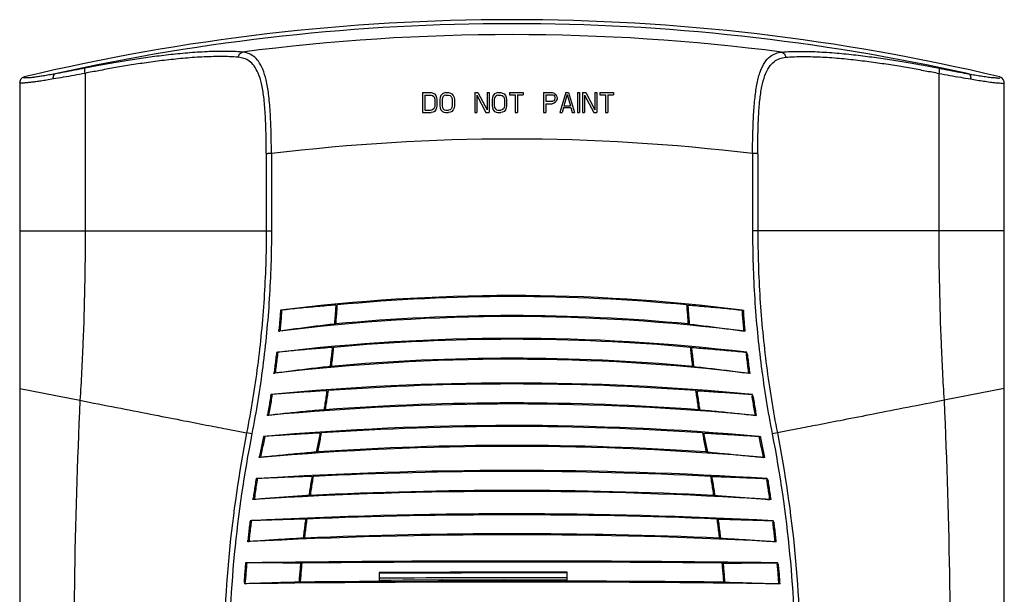
# Model space of a CAD drawing. Units: inches. Extents: x 0 to 22, y 0 to 17.
# Drawn here: x 1.7 to 4, y 8 to 9.4 of the extents above; entities that cross this region are included whole.
import ezdxf

# ---------------------------------------------------------------- set-up
doc = ezdxf.new("R2010")
doc.units = ezdxf.units.IN
doc.header["$LTSCALE"] = 1.21
doc.header["$MEASUREMENT"] = 0
doc.layers.get('0').update_dxf_attribs({"linetype": 'CONTINUOUS'})

msp = doc.modelspace()

# ---------------------------------------------------------------- linework, layer by layer
at = {"color": 7, "linetype": 'CONTINUOUS'}
for p, q in [((1.6517, 9.2105), (1.6517, 6.7073)), ((1.8073, 9.2323), (1.8073, 8.8583)), ((3.8337, 9.2323), (3.8337, 8.8583)), ((3.9892, 6.7073), (3.9892, 9.2105)), ((2.608, 9.1864), (2.608, 9.1389)), ((2.608, 9.1864), (2.6287, 9.1864)), ((2.6132, 9.1803), (2.6132, 9.1449)), ((2.6132, 9.1803), (2.6287, 9.1803)), ((2.6287, 9.1864), (2.633, 9.1854)), ((2.6287, 9.1803), (2.6321, 9.1793)), ((2.6321, 9.1793), (2.6347, 9.1773)), ((2.633, 9.1854), (2.6364, 9.1833)), ((2.6347, 9.1773), (2.6364, 9.1742)), ((2.6364, 9.1833), (2.6398, 9.1793)), ((2.6364, 9.1742), (2.6373, 9.1702)), ((2.6373, 9.1702), (2.6373, 9.155)), ((2.6398, 9.1793), (2.6416, 9.1753)), ((2.6416, 9.1753), (2.6424, 9.1702)), ((2.6424, 9.1702), (2.6424, 9.155)), ((2.6502, 9.1753), (2.6493, 9.1702)), ((2.6493, 9.1702), (2.6493, 9.155)), ((2.6519, 9.1793), (2.6502, 9.1753)), ((2.6553, 9.1833), (2.6519, 9.1793)), ((2.6553, 9.1742), (2.6545, 9.1702)), ((2.6545, 9.1702), (2.6545, 9.155)), ((2.6588, 9.1854), (2.6553, 9.1833)), ((2.6571, 9.1773), (2.6553, 9.1742)), ((2.6596, 9.1793), (2.6571, 9.1773)), ((2.6631, 9.1864), (2.6588, 9.1854)), ((2.6631, 9.1803), (2.6596, 9.1793)), ((2.6631, 9.1864), (2.67, 9.1864)), ((2.6631, 9.1803), (2.67, 9.1803)), ((2.67, 9.1864), (2.6743, 9.1854)), ((2.67, 9.1803), (2.6734, 9.1793)), ((2.6734, 9.1793), (2.676, 9.1773)), ((2.6743, 9.1854), (2.6777, 9.1833)), ((2.676, 9.1773), (2.6777, 9.1742)), ((2.6777, 9.1833), (2.6812, 9.1793)), ((2.6777, 9.1742), (2.6786, 9.1702)), ((2.6786, 9.1702), (2.6786, 9.155)), ((2.6812, 9.1793), (2.6829, 9.1753)), ((2.6829, 9.1753), (2.6838, 9.1702)), ((2.6838, 9.1702), (2.6838, 9.155)), ((2.732, 9.1864), (2.732, 9.1389)), ((2.732, 9.1864), (2.7397, 9.1864)), ((2.7371, 9.1803), (2.7371, 9.1389)), ((2.7371, 9.1803), (2.7587, 9.1389)), ((2.7397, 9.1864), (2.7612, 9.1459)), ((2.7612, 9.1864), (2.7612, 9.1459)), ((2.7612, 9.1864), (2.7664, 9.1864)), ((2.7664, 9.1864), (2.7664, 9.1389)), ((2.7741, 9.1753), (2.7733, 9.1702)), ((2.7733, 9.1702), (2.7733, 9.155)), ((2.7759, 9.1793), (2.7741, 9.1753)), ((2.7793, 9.1833), (2.7759, 9.1793)), ((2.7793, 9.1742), (2.7785, 9.1702)), ((2.7785, 9.1702), (2.7785, 9.155)), ((2.7828, 9.1854), (2.7793, 9.1833)), ((2.781, 9.1773), (2.7793, 9.1742)), ((2.7836, 9.1793), (2.781, 9.1773)), ((2.7871, 9.1864), (2.7828, 9.1854)), ((2.7871, 9.1803), (2.7836, 9.1793)), ((2.7871, 9.1864), (2.794, 9.1864)), ((2.7871, 9.1803), (2.794, 9.1803)), ((2.794, 9.1864), (2.7983, 9.1854)), ((2.794, 9.1803), (2.7974, 9.1793)), ((2.7974, 9.1793), (2.8, 9.1773)), ((2.7983, 9.1854), (2.8017, 9.1833)), ((2.8, 9.1773), (2.8017, 9.1742)), ((2.8017, 9.1833), (2.8051, 9.1793)), ((2.8017, 9.1742), (2.8026, 9.1702)), ((2.8026, 9.1702), (2.8026, 9.155)), ((2.8051, 9.1793), (2.8069, 9.1753)), ((2.8069, 9.1753), (2.8077, 9.1702)), ((2.8077, 9.1702), (2.8077, 9.155)), ((2.8146, 9.1864), (2.8146, 9.1813)), ((2.8146, 9.1864), (2.8473, 9.1864)), ((2.8146, 9.1813), (2.8284, 9.1813)), ((2.8284, 9.1813), (2.8284, 9.1389)), ((2.8336, 9.1813), (2.8336, 9.1389)), ((2.8336, 9.1813), (2.8473, 9.1813)), ((2.8473, 9.1864), (2.8473, 9.1813)), ((2.8955, 9.1864), (2.8955, 9.1389)), ((2.8955, 9.1864), (2.9162, 9.1864)), ((2.9007, 9.1813), (2.9007, 9.1662)), ((2.9007, 9.1813), (2.9171, 9.1813)), ((2.9007, 9.1662), (2.9171, 9.1662)), ((2.9162, 9.1864), (2.9205, 9.1854)), ((2.9171, 9.1813), (2.9196, 9.1803)), ((2.9196, 9.1672), (2.9171, 9.1662)), ((2.9196, 9.1803), (2.9214, 9.1783)), ((2.9214, 9.1692), (2.9196, 9.1672)), ((2.9205, 9.1854), (2.924, 9.1823)), ((2.924, 9.1641), (2.9205, 9.1611)), ((2.9214, 9.1783), (2.9222, 9.1753)), ((2.9222, 9.1722), (2.9214, 9.1692)), ((2.9222, 9.1753), (2.9222, 9.1722)), ((2.924, 9.1823), (2.9265, 9.1783)), ((2.9265, 9.1682), (2.924, 9.1641)), ((2.9265, 9.1783), (2.9274, 9.1753)), ((2.9274, 9.1712), (2.9265, 9.1682)), ((2.9274, 9.1753), (2.9274, 9.1712)), ((2.9481, 9.1864), (2.9343, 9.1389)), ((2.9515, 9.1823), (2.9438, 9.155)), ((2.9481, 9.1864), (2.9549, 9.1864)), ((2.9515, 9.1823), (2.9593, 9.155)), ((2.9549, 9.1864), (2.9687, 9.1389)), ((2.9756, 9.1864), (2.9756, 9.1389)), ((2.9756, 9.1864), (2.9808, 9.1864)), ((2.9808, 9.1864), (2.9808, 9.1389)), ((2.9877, 9.1864), (2.9877, 9.1389)), ((2.9877, 9.1864), (2.9954, 9.1864)), ((2.9928, 9.1803), (2.9928, 9.1389)), ((2.9928, 9.1803), (3.0144, 9.1389)), ((2.9954, 9.1864), (3.0169, 9.1459)), ((3.0169, 9.1864), (3.0169, 9.1459)), ((3.0169, 9.1864), (3.0221, 9.1864)), ((3.0221, 9.1864), (3.0221, 9.1389)), ((3.029, 9.1864), (3.029, 9.1813)), ((3.029, 9.1864), (3.0617, 9.1864)), ((3.029, 9.1813), (3.0428, 9.1813)), ((3.0428, 9.1813), (3.0428, 9.1389)), ((3.0479, 9.1813), (3.0479, 9.1389)), ((3.0479, 9.1813), (3.0617, 9.1813)), ((3.0617, 9.1864), (3.0617, 9.1813)), ((2.6132, 9.1449), (2.6287, 9.1449)), ((2.6321, 9.1459), (2.6287, 9.1449)), ((2.633, 9.1399), (2.6287, 9.1389)), ((2.6347, 9.148), (2.6321, 9.1459)), ((2.6364, 9.1419), (2.633, 9.1399)), ((2.6364, 9.151), (2.6347, 9.148)), ((2.6373, 9.155), (2.6364, 9.151)), ((2.6398, 9.1459), (2.6364, 9.1419)), ((2.6416, 9.15), (2.6398, 9.1459)), ((2.6424, 9.155), (2.6416, 9.15)), ((2.6493, 9.155), (2.6502, 9.15)), ((2.6502, 9.15), (2.6519, 9.1459)), ((2.6519, 9.1459), (2.6553, 9.1419)), ((2.6545, 9.155), (2.6553, 9.151)), ((2.6553, 9.151), (2.6571, 9.148)), ((2.6553, 9.1419), (2.6588, 9.1399)), ((2.6571, 9.148), (2.6596, 9.1459)), ((2.6588, 9.1399), (2.6631, 9.1389)), ((2.6596, 9.1459), (2.6631, 9.1449)), ((2.6631, 9.1449), (2.67, 9.1449)), ((2.6734, 9.1459), (2.67, 9.1449)), ((2.6743, 9.1399), (2.67, 9.1389)), ((2.676, 9.148), (2.6734, 9.1459)), ((2.6777, 9.1419), (2.6743, 9.1399)), ((2.6777, 9.151), (2.676, 9.148)), ((2.6786, 9.155), (2.6777, 9.151)), ((2.6812, 9.1459), (2.6777, 9.1419)), ((2.6829, 9.15), (2.6812, 9.1459)), ((2.6838, 9.155), (2.6829, 9.15)), ((2.7733, 9.155), (2.7741, 9.15)), ((2.7741, 9.15), (2.7759, 9.1459)), ((2.7759, 9.1459), (2.7793, 9.1419)), ((2.7785, 9.155), (2.7793, 9.151)), ((2.7793, 9.151), (2.781, 9.148)), ((2.7793, 9.1419), (2.7828, 9.1399)), ((2.781, 9.148), (2.7836, 9.1459)), ((2.7828, 9.1399), (2.7871, 9.1389)), ((2.7836, 9.1459), (2.7871, 9.1449)), ((2.7871, 9.1449), (2.794, 9.1449)), ((2.7974, 9.1459), (2.794, 9.1449)), ((2.7983, 9.1399), (2.794, 9.1389)), ((2.8, 9.148), (2.7974, 9.1459)), ((2.8017, 9.1419), (2.7983, 9.1399)), ((2.8017, 9.151), (2.8, 9.148)), ((2.8026, 9.155), (2.8017, 9.151)), ((2.8051, 9.1459), (2.8017, 9.1419)), ((2.8069, 9.15), (2.8051, 9.1459)), ((2.8077, 9.155), (2.8069, 9.15)), ((2.9007, 9.1601), (2.9007, 9.1389)), ((2.9007, 9.1601), (2.9162, 9.1601)), ((2.9205, 9.1611), (2.9162, 9.1601)), ((2.9429, 9.151), (2.9394, 9.1389)), ((2.9429, 9.151), (2.9601, 9.151)), ((2.9438, 9.155), (2.9593, 9.155)), ((2.9601, 9.151), (2.9636, 9.1389)), ((2.608, 9.1389), (2.6287, 9.1389)), ((2.6631, 9.1389), (2.67, 9.1389)), ((2.732, 9.1389), (2.7371, 9.1389)), ((2.7587, 9.1389), (2.7664, 9.1389)), ((2.7871, 9.1389), (2.794, 9.1389)), ((2.8284, 9.1389), (2.8336, 9.1389)), ((2.8955, 9.1389), (2.9007, 9.1389)), ((2.9343, 9.1389), (2.9394, 9.1389)), ((2.9636, 9.1389), (2.9687, 9.1389)), ((2.9756, 9.1389), (2.9808, 9.1389)), ((2.9877, 9.1389), (2.9928, 9.1389)), ((3.0144, 9.1389), (3.0221, 9.1389)), ((3.0428, 9.1389), (3.0479, 9.1389)), ((2.237, 9.0415), (2.237, 8.8583)), ((2.2494, 9.0415), (2.2494, 8.8583)), ((3.3916, 9.0415), (3.3916, 8.8583)), ((3.404, 9.041), (3.404, 8.8583)), ((1.6517, 8.8583), (2.2494, 8.8583)), ((3.9892, 8.8583), (3.3916, 8.8583)), ((1.6517, 8.4835), (1.7949, 8.4555)), ((3.9892, 8.4835), (3.8461, 8.4555)), ((2.2028, 8.3756), (2.1905, 8.378)), ((3.4504, 8.378), (3.4382, 8.3756)), ((2.5055, 8.0461), (2.5055, 8.024)), ((2.9515, 8.0248), (2.9515, 8.0469))]:
    msp.add_line(p, q, dxfattribs=at)
for points in [[(1.6565, 9.2208), (1.6539, 9.2178), (1.652, 9.2128), (1.6517, 9.2105)], [(3.9892, 9.2105), (3.9889, 9.2133), (3.9869, 9.218), (3.9845, 9.2208)]]:
    msp.add_lwpolyline(points, dxfattribs=at)
for centre, radius, start, end in [((2.8205, 4.3589), 5.0009, 76.6068, 103.3932), ((2.8205, 4.3589), 4.9914, 77.4503, 102.5497), ((2.8205, 4.3589), 4.9653, 82.5931, 97.4069), ((2.8205, 4.3589), 4.7173, 83.0469, 96.9531), ((2.8205, 4.3589), 4.3454, 82.7729, 97.2649), ((2.8205, 4.3589), 4.343, 84.5108, 95.4892), ((2.8205, 4.2574), 4.397, 82.7657, 97.1967), ((2.8205, 4.2574), 4.3994, 84.5374, 95.4626), ((2.8205, 3.9031), 4.6996, 83.1876, 96.8303), ((2.8205, 3.9031), 4.6973, 84.8211, 95.1789), ((2.8205, 3.7687), 4.7867, 84.857, 95.143), ((2.8205, 3.7687), 4.7843, 83.2164, 96.7488), ((2.8205, 2.4545), 6.0421, 84.57843, 95.43548), ((2.8205, 2.4545), 6.0398, 85.85371, 94.14629), ((2.8205, 2.2592), 6.1876, 84.61629, 95.35666), ((2.8205, 2.2592), 6.19, 85.89085, 94.10915), ((2.8205, 1.7671), 6.6286, 84.92025, 95.10498), ((2.8205, 1.7671), 6.6263, 86.0796, 93.9204), ((2.8205, 1.5213), 6.8247, 84.95544, 95.0198), ((2.8205, 1.5213), 6.8271, 86.12247, 93.87753), ((2.8205, -1.2248), 9.5136, 86.34768, 93.66111), ((2.8205, -1.2248), 9.5113, 87.15552, 92.84448), ((2.8205, -1.4745), 9.7136, 86.37001, 93.61303), ((2.8205, -1.4745), 9.7159, 87.17268, 92.82732), ((2.8205, -3.6564), 11.8421, 86.99781, 93.00918), ((2.8205, -3.6564), 11.8398, 87.64151, 92.35849), ((2.8205, -3.893), 12.029, 87.01004, 92.97638), ((2.8205, -3.893), 12.0313, 87.65248, 92.34752), ((2.8205, -40.2305), 48.3041, 89.25156, 90.75013), ((2.8205, -40.2305), 48.3018, 89.40801, 90.59199), ((2.8205, -43.6682), 51.7153, 89.85486, 90.34899), ((2.8205, -43.6682), 51.7136, 89.85486, 90.349), ((2.8205, -43.6682), 51.6919, 89.29451, 90.7039), ((2.8205, -43.6682), 51.6942, 90.34914, 90.55746), ((2.8205, -43.6682), 51.702, 89.85483, 90.34908), ((2.8205, -43.6682), 51.6968, 89.85481, 90.34912), ((2.8205, -43.6682), 51.6932, 89.8548, 90.34914), ((2.7287, 7.8589), 0.186, 113.9151, 116.4555), ((2.7287, 7.8589), 0.185, 113.287, 115.8366), ((2.7287, 7.8589), 0.185, 64.3671, 66.8983), ((2.7287, 7.8589), 0.186, 63.7525, 66.2749), ((2.8205, -43.6682), 51.6942, 89.44254, 89.8548)]:
    msp.add_arc(centre, radius, start, end, dxfattribs=at)
for points, start_tangent, end_tangent in [([(2.1804, 9.2827), (2.1369, 9.2845), (2.0908, 9.2833), (2.0444, 9.28), (1.9991, 9.2754), (1.9557, 9.2698), (1.9144, 9.2637), (1.8756, 9.2573), (1.8396, 9.2508), (1.8065, 9.2445)], (-0.375277, 0.034087), (-0.36964, -0.073224)), ([(2.1712, 9.2704), (2.1725, 9.276), (2.1758, 9.2805), (2.1804, 9.2827)], (0.000379, 0.016402), (0.016076, 0.003277)), ([(2.2494, 9.0415), (2.2486, 9.0931), (2.2465, 9.1416), (2.2426, 9.1832), (2.2367, 9.2168), (2.2286, 9.2425), (2.2183, 9.261), (2.2064, 9.273), (2.1938, 9.2798), (2.1804, 9.2827)], (-0.001601, 0.269153), (-0.267781, 0.027191)), ([(3.3915, 9.0415), (3.3923, 9.0898), (3.3941, 9.1349), (3.3974, 9.1751), (3.4026, 9.2093), (3.4102, 9.2371), (3.4207, 9.2582), (3.4333, 9.2721), (3.4467, 9.2796), (3.4606, 9.2827)], (0.001603, 0.269127), (0.267754, 0.027204)), ([(3.4606, 9.2827), (3.5043, 9.2845), (3.5506, 9.2833), (3.5971, 9.28), (3.6424, 9.2753), (3.6858, 9.2697), (3.727, 9.2636), (3.7657, 9.2572), (3.8016, 9.2508), (3.8345, 9.2445)], (0.375276, 0.034098), (0.369639, -0.073224)), ([(3.4606, 9.2827), (3.4652, 9.2805), (3.4685, 9.276), (3.4698, 9.2704)], (0.016075, -0.003278), (0.000379, -0.016402)), ([(2.1712, 9.2704), (2.1289, 9.2722), (2.084, 9.271), (2.0388, 9.2677), (1.9948, 9.2631), (1.9526, 9.2575), (1.9124, 9.2514), (1.8746, 9.245), (1.8396, 9.2386), (1.8073, 9.2323)], (-0.365275, 0.03399), (-0.359511, -0.07303)), ([(2.237, 9.0415), (2.2365, 9.0905), (2.2347, 9.1366), (2.2312, 9.1762), (2.2256, 9.2081), (2.2179, 9.2325), (2.208, 9.25), (2.1965, 9.2614), (2.1842, 9.2677), (2.1712, 9.2704)], (0.000011, 0.256303), (-0.255198, 0.023769)), ([(3.404, 9.041), (3.4044, 9.087), (3.4059, 9.1299), (3.4089, 9.1682), (3.4137, 9.2008), (3.421, 9.2273), (3.4311, 9.2473), (3.4433, 9.2605), (3.4563, 9.2675), (3.4698, 9.2704)], (-0.000057, 0.256718), (0.25561, 0.023825)), ([(3.4698, 9.2704), (3.5124, 9.2722), (3.5574, 9.271), (3.6027, 9.2677), (3.6467, 9.263), (3.6889, 9.2575), (3.7291, 9.2514), (3.7667, 9.245), (3.8016, 9.2386), (3.8337, 9.2323)], (0.365275, 0.033998), (0.359511, -0.07303)), ([(1.8065, 9.2445), (1.7818, 9.2396), (1.7579, 9.2351), (1.7359, 9.2311)], (-0.070456, -0.013957), (-0.07068, -0.012774)), ([(1.8073, 9.2323), (1.8064, 9.238), (1.8061, 9.2425), (1.8065, 9.2445)], (-0.002354, 0.012106), (0.009673, 0.007651)), ([(3.8345, 9.2445), (3.8349, 9.2425), (3.8346, 9.238), (3.8337, 9.2323)], (0.009672, -0.007653), (-0.002354, -0.012106)), ([(3.8345, 9.2445), (3.8591, 9.2396), (3.8831, 9.2351), (3.9051, 9.2311)], (0.070456, -0.013957), (0.07068, -0.012774)), ([(1.7317, 9.2189), (1.7155, 9.2162), (1.702, 9.2141), (1.6902, 9.2124), (1.6798, 9.211), (1.6705, 9.2099), (1.6623, 9.2093), (1.6559, 9.2091), (1.6522, 9.2098), (1.652, 9.2105)], (-0.079761, -0.013398), (-0.003669, 0.08948)), ([(1.6565, 9.2208), (1.6582, 9.2221), (1.6621, 9.2238)], (0.004747, 0.004349), (0.006234, 0.001484)), ([(1.6617, 9.222), (1.6622, 9.2238)], (-0.000492, 0.001541), (0.001363, 0.001199)), ([(1.7359, 9.2311), (1.7208, 9.2284), (1.708, 9.2262), (1.697, 9.2245), (1.6872, 9.2231), (1.6785, 9.222), (1.6709, 9.2214), (1.6649, 9.2213), (1.6617, 9.222)], (-0.073895, -0.013362), (-0.020363, 0.063742)), ([(1.7317, 9.2189), (1.7317, 9.2244), (1.7333, 9.2288), (1.7359, 9.2311)], (-0.001696, 0.013568), (0.013016, 0.004191)), ([(1.8073, 9.2323), (1.7808, 9.2274), (1.7553, 9.2229), (1.7317, 9.2189)], (-0.075537, -0.013905), (-0.075744, -0.012728)), ([(3.8337, 9.2323), (3.8601, 9.2274), (3.8857, 9.2229), (3.9093, 9.2189)], (0.075537, -0.013904), (0.075744, -0.012728)), ([(3.9051, 9.2311), (3.9195, 9.2285), (3.9341, 9.226), (3.9483, 9.2239), (3.9613, 9.2222), (3.9719, 9.2213), (3.9785, 9.2217), (3.9788, 9.2238)], (0.075155, -0.01359), (-0.057314, 0.050478)), ([(3.9051, 9.2311), (3.9077, 9.2288), (3.9092, 9.2244), (3.9093, 9.2189)], (0.013017, -0.004189), (-0.001696, -0.013569)), ([(3.9093, 9.2189), (3.9247, 9.2163), (3.9402, 9.2139), (3.9553, 9.2117), (3.9692, 9.2101), (3.9806, 9.2092), (3.9879, 9.2095), (3.9887, 9.2107)], (0.079339, -0.013328), (0.030409, 0.081099)), ([(3.9789, 9.2238), (3.9827, 9.2222), (3.9845, 9.2208)], (0.006242, -0.001486), (0.00475, -0.004357)), ([(2.2494, 9.0415), (2.245, 9.0415), (2.2411, 9.0415), (2.2383, 9.0414), (2.237, 9.0415)], (-0.012436, -0.000045), (-0.012406, 0.000863)), ([(3.404, 9.041), (3.4019, 9.0415), (3.3974, 9.0415), (3.3916, 9.0415)], (-0.008664, 0.008985), (-0.012481, 0.000036)), ([(1.8073, 8.8583), (1.8059, 8.7248), (1.8018, 8.5907), (1.7949, 8.4555)], (0, -0.403003), (-0.024489, -0.402259)), ([(2.237, 8.8583), (2.2318, 8.6974), (2.2163, 8.5371), (2.1905, 8.378)], (0, -0.483137), (-0.092521, -0.474195)), ([(2.2494, 8.8583), (2.2442, 8.6966), (2.2287, 8.5355), (2.2028, 8.3756)], (-0.000001, -0.485521), (-0.092968, -0.476537)), ([(3.3916, 8.8583), (3.3967, 8.6966), (3.4123, 8.5355), (3.4382, 8.3756)], (0.000001, -0.485521), (0.092968, -0.476537)), ([(3.404, 8.8583), (3.4092, 8.6974), (3.4247, 8.5371), (3.4504, 8.378)], (0, -0.483137), (0.092521, -0.474195)), ([(3.8337, 8.8583), (3.835, 8.7248), (3.8392, 8.5907), (3.8461, 8.4555)], (0, -0.403003), (0.024489, -0.402259)), ([(2.4022, 8.6818), (2.3586, 8.6781), (2.3158, 8.6741), (2.2738, 8.6697)], (-0.128549, -0.01011), (-0.128191, -0.013934)), ([(2.4022, 8.6818), (2.4012, 8.6667), (2.4, 8.6516), (2.3988, 8.6366)], (-0.002988, -0.045215), (-0.003753, -0.045158)), ([(2.405, 8.682), (2.404, 8.6669), (2.4029, 8.6519), (2.4017, 8.6369)], (-0.002977, -0.045165), (-0.00374, -0.045108)), ([(2.4022, 8.6818), (2.4026, 8.6818), (2.403, 8.6818), (2.4033, 8.6818)], (0.001122, 0.000088), (0.001122, 0.000096)), ([(2.4033, 8.6818), (2.4039, 8.6819), (2.4045, 8.6819), (2.405, 8.682)], (0.001712, 0.000147), (0.00171, 0.000164)), ([(3.2359, 8.682), (3.2365, 8.6819), (3.237, 8.6819), (3.2376, 8.6818)], (0.001661, -0.00016), (0.001663, -0.000143)), ([(3.2393, 8.6369), (3.2381, 8.6519), (3.237, 8.6669), (3.2359, 8.682)], (-0.00374, 0.045108), (-0.002977, 0.045165)), ([(3.2376, 8.6818), (3.238, 8.6818), (3.2384, 8.6818), (3.2388, 8.6818)], (0.001171, -0.000101), (0.001172, -0.000092)), ([(3.2421, 8.6366), (3.2409, 8.6516), (3.2398, 8.6667), (3.2388, 8.6818)], (-0.003753, 0.045158), (-0.002988, 0.045215)), ([(3.2388, 8.6818), (3.2824, 8.6781), (3.3252, 8.6741), (3.3677, 8.6697)], (0.129101, -0.010153), (0.12874, -0.014011)), ([(2.271, 8.6694), (2.2698, 8.6538), (2.2685, 8.6382), (2.2671, 8.6227)], (-0.003476, -0.046739), (-0.004335, -0.046667)), ([(2.2738, 8.6697), (2.2725, 8.6531), (2.2711, 8.6365), (2.2696, 8.6199)], (-0.0037, -0.049903), (-0.004679, -0.049821)), ([(2.271, 8.6694), (2.2719, 8.6695), (2.2729, 8.6696), (2.2738, 8.6697)], (0.00284, 0.000362), (0.002847, 0.000309)), ([(3.3671, 8.6697), (3.3681, 8.6696), (3.369, 8.6695), (3.37, 8.6694)], (0.002843, -0.000338), (0.00284, -0.000362)), ([(3.3713, 8.6199), (3.3698, 8.6365), (3.3684, 8.6531), (3.3671, 8.6697)], (-0.004679, 0.049821), (-0.0037, 0.049903)), ([(3.37, 8.6694), (3.3701, 8.6683), (3.3701, 8.6673), (3.3702, 8.6662)], (0.000199, -0.003206), (0.000261, -0.003201)), ([(3.3742, 8.6195), (3.3728, 8.635), (3.3715, 8.6506), (3.3702, 8.6662)], (-0.004396, 0.046674), (-0.003536, 0.046747)), ([(2.3988, 8.6366), (2.3549, 8.6313), (2.3118, 8.6257), (2.2691, 8.6198)], (-0.129986, -0.014857), (-0.129489, -0.018695)), ([(2.4002, 8.6367), (2.3998, 8.6367), (2.3993, 8.6366), (2.3988, 8.6366)], (-0.001398, -0.000147), (-0.001397, -0.00016)), ([(2.4017, 8.6369), (2.4012, 8.6368), (2.4007, 8.6368), (2.4002, 8.6367)], (-0.001448, -0.000138), (-0.001447, -0.000152)), ([(3.2407, 8.6367), (3.2402, 8.6368), (3.2398, 8.6368), (3.2393, 8.6369)], (-0.001398, 0.000146), (-0.001399, 0.000134)), ([(3.2421, 8.6366), (3.2417, 8.6366), (3.2412, 8.6367), (3.2407, 8.6367)], (-0.001446, 0.000165), (-0.001447, 0.000151)), ([(3.2421, 8.6366), (3.2861, 8.6313), (3.3291, 8.6257), (3.3713, 8.6199)], (0.129435, -0.014794), (0.128943, -0.0186)), ([(2.2668, 8.6195), (2.2669, 8.6205), (2.267, 8.6216), (2.2671, 8.6227)], (0.000263, 0.003214), (0.000331, 0.003208)), ([(2.2668, 8.6195), (2.2677, 8.6196), (2.2687, 8.6197), (2.2696, 8.6199)], (0.002863, 0.000363), (0.00286, 0.000384)), ([(3.3742, 8.6195), (3.3732, 8.6196), (3.3723, 8.6197), (3.3713, 8.6199)], (-0.002863, 0.000363), (-0.002856, 0.000412)), ([(2.3936, 8.581), (2.3497, 8.5776), (2.3067, 8.5738), (2.2644, 8.5697)], (-0.129355, -0.009475), (-0.129042, -0.013058)), ([(2.3936, 8.581), (2.392, 8.5659), (2.3903, 8.5508), (2.3885, 8.5358)], (-0.004713, -0.045262), (-0.005481, -0.045175)), ([(2.3965, 8.5812), (2.3949, 8.5662), (2.3932, 8.5511), (2.3914, 8.5361)], (-0.004699, -0.045211), (-0.005465, -0.045125)), ([(2.3936, 8.581), (2.394, 8.581), (2.3944, 8.5811), (2.3948, 8.5811)], (0.001121, 0.000082), (0.00112, 0.00009)), ([(2.3948, 8.5811), (2.3953, 8.5811), (2.3959, 8.5812), (2.3965, 8.5812)], (0.001731, 0.000139), (0.001729, 0.000157)), ([(3.2445, 8.5812), (3.2451, 8.5812), (3.2456, 8.5811), (3.2462, 8.5811)], (0.001686, -0.000153), (0.001687, -0.000136)), ([(3.2496, 8.5361), (3.2478, 8.5511), (3.2461, 8.5662), (3.2445, 8.5812)], (-0.005465, 0.045125), (-0.004699, 0.045211)), ([(3.2462, 8.5811), (3.2466, 8.5811), (3.247, 8.581), (3.2473, 8.581)], (0.001164, -0.000094), (0.001164, -0.000085)), ([(3.2524, 8.5358), (3.2507, 8.5508), (3.249, 8.5659), (3.2473, 8.581)], (-0.005481, 0.045175), (-0.004713, 0.045262)), ([(3.2473, 8.581), (3.2917, 8.5775), (3.3353, 8.5737), (3.378, 8.5696)], (0.130769, -0.009579), (0.130449, -0.013241)), ([(2.2616, 8.5694), (2.2597, 8.5539), (2.2578, 8.5383), (2.2559, 8.5227)], (-0.005336, -0.04675), (-0.006198, -0.046644)), ([(2.2644, 8.5697), (2.2625, 8.5531), (2.2604, 8.5365), (2.2582, 8.5198)], (-0.005688, -0.049944), (-0.00667, -0.049822)), ([(2.2616, 8.5694), (2.2625, 8.5695), (2.2635, 8.5696), (2.2644, 8.5697)], (0.002862, 0.000343), (0.002868, 0.00029)), ([(3.3769, 8.5665), (3.3782, 8.5671), (3.3781, 8.5683), (3.378, 8.5696)], (0.00396, 0.000323), (-0.00045, 0.003947)), ([(3.3769, 8.5665), (3.3779, 8.5664), (3.3788, 8.5663), (3.3797, 8.5662)], (0.002825, -0.000331), (0.002824, -0.000339)), ([(3.3827, 8.5198), (3.3807, 8.5354), (3.3788, 8.551), (3.3769, 8.5665)], (-0.006244, 0.046641), (-0.005384, 0.046748)), ([(3.3856, 8.5195), (3.3836, 8.535), (3.3816, 8.5506), (3.3797, 8.5662)], (-0.006262, 0.046676), (-0.0054, 0.046783)), ([(2.3885, 8.5358), (2.3442, 8.5308), (2.3008, 8.5254), (2.2577, 8.5198)], (-0.131048, -0.014216), (-0.13061, -0.017796)), ([(2.39, 8.5359), (2.3895, 8.5359), (2.389, 8.5358), (2.3885, 8.5358)], (-0.001452, -0.000144), (-0.00145, -0.000157)), ([(2.3914, 8.5361), (2.3909, 8.536), (2.3905, 8.536), (2.39, 8.5359)], (-0.001416, -0.000127), (-0.001414, -0.00014)), ([(3.2509, 8.5359), (3.2505, 8.536), (3.25, 8.536), (3.2496, 8.5361)], (-0.001371, 0.000135), (-0.001373, 0.000124)), ([(3.2524, 8.5358), (3.2519, 8.5358), (3.2514, 8.5359), (3.2509, 8.5359)], (-0.001493, 0.000162), (-0.001495, 0.000147)), ([(3.2524, 8.5358), (3.2968, 8.5308), (3.3402, 8.5254), (3.3827, 8.5198)], (0.130497, -0.014156), (0.130063, -0.017706)), ([(2.2554, 8.5195), (2.2555, 8.5206), (2.2557, 8.5216), (2.2559, 8.5227)], (0.000405, 0.003242), (0.000656, 0.003201)), ([(2.2582, 8.5198), (2.2573, 8.5197), (2.2563, 8.5196), (2.2554, 8.5195)], (-0.002886, -0.000364), (-0.002888, -0.000344)), ([(3.3856, 8.5195), (3.3846, 8.5196), (3.3837, 8.5197), (3.3827, 8.5198)], (-0.002888, 0.000344), (-0.002882, 0.000392)), ([(2.2481, 8.4694), (2.2457, 8.4538), (2.2431, 8.4383), (2.2405, 8.4227)], (-0.007225, -0.046787), (-0.008091, -0.046645)), ([(2.251, 8.4697), (2.2484, 8.453), (2.2457, 8.4364), (2.2428, 8.4198)], (-0.0077, -0.049952), (-0.008687, -0.04979)), ([(2.2481, 8.4694), (2.2491, 8.4695), (2.2501, 8.4696), (2.251, 8.4697)], (0.00288, 0.000274), (0.002885, 0.000222)), ([(2.3809, 8.4783), (2.3369, 8.4757), (2.2936, 8.4728), (2.251, 8.4697)], (-0.129984, -0.00716), (-0.129798, -0.009975)), ([(2.3809, 8.4783), (2.3787, 8.4632), (2.3764, 8.4481), (2.374, 8.433)], (-0.006493, -0.045286), (-0.007264, -0.045169)), ([(2.3838, 8.4784), (2.3816, 8.4634), (2.3793, 8.4483), (2.3769, 8.4333)], (-0.006475, -0.045236), (-0.007244, -0.045119)), ([(2.3809, 8.4783), (2.3813, 8.4783), (2.3817, 8.4783), (2.3821, 8.4783)], (0.001162, 0.000064), (0.001162, 0.000072)), ([(2.3821, 8.4783), (2.3827, 8.4784), (2.3832, 8.4784), (2.3838, 8.4784)], (0.001704, 0.000106), (0.001703, 0.000123)), ([(3.2572, 8.4784), (3.2577, 8.4784), (3.2583, 8.4784), (3.2589, 8.4783)], (0.001676, -0.000121), (0.001677, -0.000105)), ([(3.264, 8.4333), (3.2617, 8.4483), (3.2594, 8.4634), (3.2572, 8.4784)], (-0.007244, 0.045119), (-0.006475, 0.045236)), ([(3.2589, 8.4783), (3.2593, 8.4783), (3.2597, 8.4783), (3.26, 8.4783)], (0.001189, -0.000074), (0.00119, -0.000066)), ([(3.2669, 8.433), (3.2645, 8.4481), (3.2623, 8.4632), (3.26, 8.4783)], (-0.007264, 0.045169), (-0.006493, 0.045286)), ([(3.26, 8.4783), (3.3046, 8.4756), (3.3484, 8.4727), (3.3914, 8.4696)], (0.131408, -0.007239), (0.131218, -0.010116)), ([(3.3904, 8.4665), (3.3918, 8.4671), (3.3916, 8.4683), (3.3914, 8.4696)], (0.003942, 0.000462), (-0.000605, 0.003923)), ([(3.3904, 8.4665), (3.3914, 8.4664), (3.3924, 8.4663), (3.3933, 8.4662)], (0.002901, -0.000268), (0.002901, -0.000276)), ([(3.3981, 8.4198), (3.3955, 8.4354), (3.3929, 8.4509), (3.3904, 8.4665)], (-0.008133, 0.046617), (-0.007268, 0.04676)), ([(3.401, 8.4195), (3.3984, 8.4351), (3.3958, 8.4506), (3.3933, 8.4662)], (-0.008151, 0.046637), (-0.007285, 0.04678)), ([(1.7949, 8.4555), (1.7815, 8.0178), (1.7815, 7.5849), (1.7949, 7.1472)], (-0.058879, -1.307329), (0.058879, -1.307329)), ([(1.7949, 8.4555), (1.8817, 8.4385), (1.9624, 8.4227), (2.0342, 8.4086), (2.0948, 8.3968), (2.142, 8.3875), (2.1743, 8.3812), (2.1906, 8.3783)], (0.39567, -0.077476), (0.395646, -0.077599)), ([(3.8461, 8.4555), (3.7593, 8.4385), (3.6786, 8.4227), (3.6068, 8.4086), (3.5462, 8.3968), (3.4989, 8.3875), (3.4667, 8.3812), (3.4504, 8.3783)], (-0.39567, -0.077476), (-0.395646, -0.077599)), ([(3.8461, 8.4555), (3.8594, 8.0178), (3.8594, 7.5849), (3.8461, 7.1472)], (0.058879, -1.307329), (-0.058879, -1.307329)), ([(2.2399, 8.4195), (2.2401, 8.4206), (2.2403, 8.4217), (2.2405, 8.4227)], (0.000573, 0.003204), (0.000439, 0.003225)), ([(2.2428, 8.4198), (2.2419, 8.4197), (2.2409, 8.4196), (2.2399, 8.4195)], (-0.002906, -0.000295), (-0.002908, -0.000274)), ([(2.374, 8.433), (2.3295, 8.4289), (2.2857, 8.4244), (2.2423, 8.4198)], (-0.131898, -0.011875), (-0.131616, -0.014672)), ([(2.3756, 8.4332), (2.3751, 8.4331), (2.3746, 8.4331), (2.374, 8.433)], (-0.001529, -0.000123), (-0.001528, -0.000138)), ([(2.3769, 8.4333), (2.3765, 8.4332), (2.376, 8.4332), (2.3756, 8.4332)], (-0.001356, -0.000097), (-0.001355, -0.000109)), ([(3.2654, 8.4332), (3.2649, 8.4332), (3.2645, 8.4332), (3.264, 8.4333)], (-0.001328, 0.000106), (-0.001329, 0.000096)), ([(3.2669, 8.433), (3.2664, 8.4331), (3.2659, 8.4331), (3.2654, 8.4332)], (-0.001555, 0.00014), (-0.001556, 0.000125)), ([(3.2669, 8.433), (3.3115, 8.4289), (3.3552, 8.4244), (3.3981, 8.4198)], (0.131346, -0.011825), (0.131067, -0.014599)), ([(3.401, 8.4195), (3.4001, 8.4196), (3.3991, 8.4197), (3.3981, 8.4198)], (-0.002908, 0.000274), (-0.002903, 0.000323)), ([(2.1905, 8.378), (2.1489, 8.0914), (2.135, 7.8014), (2.1489, 7.5113), (2.1905, 7.2247)], (-0.221865, -1.138565), (0.221865, -1.138565)), ([(2.2028, 8.3756), (2.1613, 8.0902), (2.1474, 7.8014), (2.1613, 7.5125), (2.2028, 7.2271)], (-0.220789, -1.133903), (0.220787, -1.133903)), ([(2.2307, 8.3695), (2.2276, 8.3538), (2.2244, 8.3383), (2.2211, 8.3227)], (-0.009147, -0.046813), (-0.01002, -0.046634)), ([(2.2336, 8.3697), (2.2303, 8.353), (2.2268, 8.3364), (2.2233, 8.3198)], (-0.009751, -0.049988), (-0.010746, -0.049783)), ([(2.2307, 8.3695), (2.2316, 8.3695), (2.2326, 8.3696), (2.2336, 8.3697)], (0.002907, 0.00026), (0.002912, 0.000207)), ([(2.3646, 8.3777), (2.3201, 8.3753), (2.2764, 8.3726), (2.2336, 8.3697)], (-0.131058, -0.006714), (-0.130898, -0.009326)), ([(2.3646, 8.3777), (2.3618, 8.3626), (2.3589, 8.3475), (2.3559, 8.3325)], (-0.008264, -0.045319), (-0.009041, -0.045171)), ([(2.3674, 8.3779), (2.3647, 8.3628), (2.3618, 8.3477), (2.3588, 8.3327)], (-0.008243, -0.045269), (-0.009017, -0.045121)), ([(2.3646, 8.3777), (2.3649, 8.3777), (2.3653, 8.3778), (2.3657, 8.3778)], (0.001154, 0.000059), (0.001153, 0.000067)), ([(2.3657, 8.3778), (2.3663, 8.3778), (2.3669, 8.3778), (2.3674, 8.3779)], (0.001736, 0.000101), (0.001735, 0.000119)), ([(3.2735, 8.3779), (3.2741, 8.3778), (3.2747, 8.3778), (3.2752, 8.3778)], (0.00171, -0.000117), (0.001711, -0.0001)), ([(3.2822, 8.3327), (3.2792, 8.3477), (3.2763, 8.3628), (3.2735, 8.3779)], (-0.009017, 0.045121), (-0.008243, 0.045269)), ([(3.2752, 8.3778), (3.2756, 8.3778), (3.276, 8.3777), (3.2764, 8.3777)], (0.001177, -0.000069), (0.001178, -0.00006)), ([(3.2851, 8.3325), (3.2821, 8.3475), (3.2792, 8.3626), (3.2764, 8.3777)], (-0.009041, 0.045171), (-0.008264, 0.045319)), ([(3.2764, 8.3777), (3.3209, 8.3753), (3.3645, 8.3726), (3.408, 8.3697)], (0.13161, -0.006742), (0.131449, -0.009376)), ([(3.4074, 8.3697), (3.4084, 8.3696), (3.4093, 8.3695), (3.4103, 8.3695)], (0.002909, -0.000236), (0.002907, -0.00026)), ([(3.4176, 8.3198), (3.4141, 8.3364), (3.4107, 8.353), (3.4074, 8.3697)], (-0.010746, 0.049783), (-0.009751, 0.049988)), ([(3.4103, 8.3695), (3.4105, 8.3684), (3.4107, 8.3673), (3.411, 8.3662)], (0.000627, -0.003221), (0.000666, -0.003213)), ([(3.4382, 8.3756), (3.4796, 8.0902), (3.4935, 7.8014), (3.4796, 7.5125), (3.4382, 7.2271)], (0.220789, -1.133903), (-0.220788, -1.133903)), ([(3.4504, 8.378), (3.4921, 8.0914), (3.506, 7.8014), (3.4921, 7.5113), (3.4504, 7.2247)], (0.221865, -1.138565), (-0.221865, -1.138565)), ([(3.4206, 8.3195), (3.4173, 8.3351), (3.4141, 8.3506), (3.411, 8.3662)], (-0.010082, 0.046626), (-0.009208, 0.046806)), ([(2.2204, 8.3195), (2.2206, 8.3206), (2.2208, 8.3217), (2.2211, 8.3227)], (0.000708, 0.00321), (0.000582, 0.003235)), ([(2.3559, 8.3325), (2.3109, 8.3285), (2.2667, 8.3242), (2.2228, 8.3197)], (-0.133248, -0.011426), (-0.133001, -0.01401)), ([(2.3575, 8.3326), (2.357, 8.3326), (2.3564, 8.3325), (2.3559, 8.3325)], (-0.00158, -0.00012), (-0.001578, -0.000135)), ([(2.3588, 8.3327), (2.3584, 8.3327), (2.3579, 8.3326), (2.3575, 8.3326)], (-0.001332, -0.00009), (-0.001332, -0.000101)), ([(3.2835, 8.3326), (3.283, 8.3326), (3.2826, 8.3327), (3.2822, 8.3327)], (-0.001308, 0.000099), (-0.001309, 0.000089)), ([(3.2851, 8.3325), (3.2845, 8.3325), (3.284, 8.3326), (3.2835, 8.3326)], (-0.001602, 0.000137), (-0.001603, 0.000121)), ([(3.2851, 8.3325), (3.3301, 8.3285), (3.3743, 8.3242), (3.4176, 8.3198)], (0.132695, -0.011379), (0.132451, -0.013941)), ([(2.2233, 8.3198), (2.2224, 8.3197), (2.2214, 8.3196), (2.2204, 8.3195)], (-0.002937, -0.00028), (-0.002939, -0.000259)), ([(3.4206, 8.3195), (3.4196, 8.3196), (3.4186, 8.3197), (3.4176, 8.3198)], (-0.002939, 0.000259), (-0.002934, 0.000309)), ([(2.3485, 8.2748), (2.346, 8.2598), (2.3436, 8.2447), (2.3412, 8.2296)], (-0.007614, -0.045123), (-0.006884, -0.04524)), ([(2.3468, 8.2747), (2.3474, 8.2747), (2.3479, 8.2748), (2.3485, 8.2748)], (0.001659, 0.000066), (0.001658, 0.000082)), ([(3.2925, 8.2748), (3.293, 8.2748), (3.2936, 8.2747), (3.2941, 8.2747)], (0.001646, -0.000082), (0.001647, -0.000066)), ([(3.2997, 8.2296), (3.2974, 8.2447), (3.295, 8.2598), (3.2925, 8.2748)], (-0.006884, 0.04524), (-0.007614, 0.045123)), ([(2.213, 8.2695), (2.2106, 8.2539), (2.2082, 8.2383), (2.206, 8.2228)], (-0.007419, -0.046627), (-0.006677, -0.046739)), ([(2.2159, 8.2696), (2.2133, 8.253), (2.2108, 8.2364), (2.2084, 8.2198)], (-0.007927, -0.049755), (-0.007081, -0.049882)), ([(2.213, 8.2695), (2.214, 8.2695), (2.2149, 8.2696), (2.2159, 8.2696)], (0.00287, 0.000184), (0.002873, 0.000132)), ([(2.3456, 8.2747), (2.3024, 8.2732), (2.2591, 8.2715), (2.2159, 8.2696)], (-0.129785, -0.004173), (-0.129716, -0.005946)), ([(2.3456, 8.2747), (2.3431, 8.2596), (2.3407, 8.2445), (2.3384, 8.2295)], (-0.007612, -0.045172), (-0.006882, -0.045289)), ([(2.3456, 8.2747), (2.346, 8.2747), (2.3464, 8.2747), (2.3468, 8.2747)], (0.001212, 0.000039), (0.001211, 0.000048)), ([(3.2941, 8.2747), (3.2945, 8.2747), (3.295, 8.2747), (3.2954, 8.2747)], (0.001223, -0.000049), (0.001224, -0.000039)), ([(3.3026, 8.2295), (3.3003, 8.2445), (3.2979, 8.2596), (3.2954, 8.2747)], (-0.006882, 0.045289), (-0.007612, 0.045172)), ([(3.2954, 8.2747), (3.3391, 8.2732), (3.3828, 8.2715), (3.4265, 8.2696)], (0.1312, -0.004219), (0.131129, -0.006031)), ([(3.4256, 8.2665), (3.4269, 8.267), (3.4267, 8.2683), (3.4265, 8.2696)], (0.003947, 0.000502), (-0.000626, 0.00393)), ([(3.4256, 8.2665), (3.4266, 8.2664), (3.4275, 8.2663), (3.4285, 8.2663)], (0.00287, -0.000177), (0.002869, -0.000184)), ([(3.4326, 8.2198), (3.4304, 8.2354), (3.428, 8.2509), (3.4256, 8.2665)], (-0.006631, 0.046713), (-0.007373, 0.046602)), ([(3.4355, 8.2196), (3.4332, 8.2352), (3.4309, 8.2507), (3.4285, 8.2663)], (-0.006625, 0.046738), (-0.007367, 0.046626)), ([(2.3384, 8.2295), (2.295, 8.2264), (2.2517, 8.2232), (2.2078, 8.2198)], (-0.130625, -0.008814), (-0.130494, -0.010571)), ([(2.3399, 8.2295), (2.3394, 8.2295), (2.3389, 8.2295), (2.3384, 8.2295)], (-0.001545, -0.000089), (-0.001544, -0.000104)), ([(2.3412, 8.2296), (2.3408, 8.2296), (2.3404, 8.2296), (2.3399, 8.2295)], (-0.001324, -0.000065), (-0.001324, -0.000076)), ([(3.301, 8.2295), (3.3006, 8.2296), (3.3002, 8.2296), (3.2997, 8.2296)], (-0.001312, 0.000075), (-0.001313, 0.000065)), ([(3.3026, 8.2295), (3.3021, 8.2295), (3.3016, 8.2295), (3.301, 8.2295)], (-0.001556, 0.000105), (-0.001557, 0.00009)), ([(3.3026, 8.2295), (3.346, 8.2264), (3.3893, 8.2232), (3.4326, 8.2198)], (0.130072, -0.008777), (0.129942, -0.010519)), ([(2.2055, 8.2196), (2.2056, 8.2207), (2.2058, 8.2217), (2.206, 8.2228)], (0.00045, 0.003184), (0.000472, 0.003181)), ([(2.2084, 8.2198), (2.2074, 8.2197), (2.2065, 8.2197), (2.2055, 8.2196)], (-0.002867, -0.000203), (-0.002868, -0.000182)), ([(3.4355, 8.2196), (3.4345, 8.2197), (3.4336, 8.2197), (3.4326, 8.2198)], (-0.00287, 0.000182), (-0.002866, 0.000232)), ([(2.1988, 8.1695), (2.1969, 8.1539), (2.1951, 8.1384), (2.1934, 8.1228)], (-0.005803, -0.046628), (-0.005065, -0.046714)), ([(2.2017, 8.1696), (2.1997, 8.153), (2.1977, 8.1364), (2.1959, 8.1198)], (-0.006198, -0.049743), (-0.005359, -0.049841)), ([(2.1988, 8.1695), (2.1998, 8.1695), (2.2007, 8.1696), (2.2017, 8.1696)], (0.002847, 0.00015), (0.002849, 0.000098)), ([(2.3304, 8.1733), (2.2875, 8.1722), (2.2446, 8.171), (2.2017, 8.1696)], (-0.128761, -0.003021), (-0.12872, -0.004422)), ([(2.3304, 8.1733), (2.3285, 8.1583), (2.3266, 8.1432), (2.3248, 8.1281)], (-0.005942, -0.045146), (-0.005219, -0.045235)), ([(2.3333, 8.1734), (2.3313, 8.1584), (2.3295, 8.1433), (2.3277, 8.1283)], (-0.005943, -0.045096), (-0.00522, -0.045185)), ([(2.3304, 8.1733), (2.3308, 8.1733), (2.3312, 8.1733), (2.3317, 8.1733)], (0.001251, 0.000029), (0.00125, 0.000039)), ([(2.3317, 8.1733), (2.3322, 8.1734), (2.3327, 8.1734), (2.3333, 8.1734)], (0.001597, 0.00005), (0.001596, 0.000066)), ([(3.3077, 8.1734), (3.3082, 8.1734), (3.3088, 8.1734), (3.3093, 8.1733)], (0.001588, -0.000065), (0.001589, -0.00005)), ([(3.3133, 8.1283), (3.3115, 8.1433), (3.3097, 8.1584), (3.3077, 8.1734)], (-0.00522, 0.045185), (-0.005943, 0.045096)), ([(3.3093, 8.1733), (3.3097, 8.1733), (3.3101, 8.1733), (3.3106, 8.1733)], (0.001258, -0.00004), (0.001259, -0.00003)), ([(3.3161, 8.1281), (3.3144, 8.1432), (3.3125, 8.1583), (3.3106, 8.1733)], (-0.005219, 0.045235), (-0.005942, 0.045146)), ([(3.3106, 8.1733), (3.3539, 8.1722), (3.3973, 8.171), (3.4407, 8.1695)], (0.130165, -0.003054), (0.130123, -0.004486)), ([(3.4397, 8.1664), (3.441, 8.167), (3.4409, 8.1682), (3.4407, 8.1695)], (0.003983, 0.000407), (-0.000495, 0.003973)), ([(3.4397, 8.1664), (3.4406, 8.1664), (3.4416, 8.1663), (3.4425, 8.1663)], (0.00285, -0.000145), (0.00285, -0.00015)), ([(3.4451, 8.1198), (3.4434, 8.1354), (3.4416, 8.1509), (3.4397, 8.1664)], (-0.005019, 0.046687), (-0.005756, 0.046602)), ([(3.4479, 8.1196), (3.4462, 8.1352), (3.4444, 8.1507), (3.4425, 8.1663)], (-0.005014, 0.046711), (-0.005751, 0.046626)), ([(2.193, 8.1196), (2.1932, 8.1207), (2.1933, 8.1217), (2.1934, 8.1228)], (0.000342, 0.003171), (0.000352, 0.00317)), ([(2.1959, 8.1198), (2.195, 8.1197), (2.194, 8.1197), (2.193, 8.1196)], (-0.002846, -0.00017), (-0.002847, -0.000149)), ([(2.3248, 8.1281), (2.2818, 8.1255), (2.2389, 8.1227), (2.1953, 8.1198)], (-0.129537, -0.007664), (-0.129447, -0.00906)), ([(2.3263, 8.1282), (2.3258, 8.1282), (2.3253, 8.1282), (2.3248, 8.1281)], (-0.001511, -0.000075), (-0.001511, -0.000089)), ([(2.3277, 8.1283), (2.3272, 8.1282), (2.3268, 8.1282), (2.3263, 8.1282)], (-0.001335, -0.000055), (-0.001334, -0.000066)), ([(3.3146, 8.1282), (3.3142, 8.1282), (3.3137, 8.1282), (3.3133, 8.1283)], (-0.001327, 0.000065), (-0.001327, 0.000054)), ([(3.3161, 8.1281), (3.3156, 8.1282), (3.3151, 8.1282), (3.3146, 8.1282)], (-0.001518, 0.00009), (-0.001519, 0.000075)), ([(3.3161, 8.1281), (3.3591, 8.1255), (3.4021, 8.1227), (3.4451, 8.1198)], (0.128984, -0.007632), (0.128894, -0.009015)), ([(3.4479, 8.1196), (3.447, 8.1197), (3.446, 8.1197), (3.4451, 8.1198)], (-0.002847, 0.000149), (-0.002844, 0.000199)), ([(2.1881, 8.0695), (2.1867, 8.054), (2.1855, 8.0384), (2.1843, 8.0229)], (-0.004208, -0.04662), (-0.003475, -0.04668)), ([(2.1909, 8.0695), (2.1896, 8.054), (2.1883, 8.0384), (2.1871, 8.0229)], (-0.00421, -0.046597), (-0.003477, -0.046657)), ([(2.1881, 8.0695), (2.189, 8.0695), (2.19, 8.0695), (2.1909, 8.0695)], (0.002823, 0.000037), (0.002823, -0.000014)), ([(2.3186, 8.0687), (2.2763, 8.069), (2.2337, 8.0693), (2.1909, 8.0695)], (-0.127689, 0.000984), (-0.127691, 0.000647)), ([(2.3186, 8.0687), (2.3172, 8.0536), (2.3159, 8.0386), (2.3147, 8.0235)], (-0.004254, -0.045186), (-0.003533, -0.045249)), ([(2.3214, 8.0687), (2.3201, 8.0537), (2.3188, 8.0386), (2.3175, 8.0235)], (-0.004254, -0.045138), (-0.003534, -0.0452)), ([(2.3186, 8.0687), (2.319, 8.0687), (2.3195, 8.0687), (2.3199, 8.0687)], (0.001322, -0.00001), (0.001322, 0.000001)), ([(2.3199, 8.0687), (2.3204, 8.0687), (2.3209, 8.0687), (2.3214, 8.0687)], (0.001501, 0.000001), (0.001501, 0.000016)), ([(3.3195, 8.0687), (3.32, 8.0687), (3.3205, 8.0687), (3.321, 8.0687)], (0.001502, -0.000016), (0.001502, -0.000001)), ([(3.3234, 8.0235), (3.3222, 8.0386), (3.3209, 8.0537), (3.3195, 8.0687)], (-0.003534, 0.0452), (-0.004254, 0.045138)), ([(3.321, 8.0687), (3.3215, 8.0687), (3.3219, 8.0687), (3.3224, 8.0687)], (0.001322, -0.000001), (0.001322, 0.00001)), ([(3.3224, 8.0687), (3.3651, 8.069), (3.4082, 8.0693), (3.4515, 8.0695)], (0.129081, 0.000995), (0.129084, 0.00065)), ([(3.3263, 8.0235), (3.325, 8.0386), (3.3237, 8.0536), (3.3224, 8.0687)], (-0.003533, 0.045249), (-0.004254, 0.045186)), ([(3.4503, 8.0664), (3.4517, 8.0669), (3.4516, 8.0682), (3.4515, 8.0695)], (0.004028, 0.000362), (-0.000364, 0.004028)), ([(3.4503, 8.0664), (3.4513, 8.0664), (3.4522, 8.0664), (3.4532, 8.0664)], (0.002822, -0.000034), (0.002822, -0.000037)), ([(3.4541, 8.0198), (3.453, 8.0353), (3.4517, 8.0509), (3.4503, 8.0664)], (-0.003428, 0.046656), (-0.004161, 0.046596)), ([(3.457, 8.0197), (3.4558, 8.0353), (3.4545, 8.0508), (3.4532, 8.0664)], (-0.003425, 0.046679), (-0.004158, 0.046619)), ([(2.1871, 8.0229), (2.1861, 8.0229), (2.1852, 8.0229), (2.1843, 8.0229)], (-0.002828, -0.000032), (-0.002828, -0.000035)), ([(2.3147, 8.0235), (2.2719, 8.0223), (2.2288, 8.021), (2.1854, 8.0197)], (-0.129271, -0.003601), (-0.129261, -0.003924)), ([(2.1871, 8.0229), (2.1857, 8.0225), (2.1856, 8.0211), (2.1854, 8.0197)], (-0.004241, 0.000066), (-0.000311, -0.00423)), ([(2.3162, 8.0235), (2.3157, 8.0235), (2.3152, 8.0235), (2.3147, 8.0235)], (-0.001474, -0.000027), (-0.001474, -0.000041)), ([(2.3175, 8.0235), (2.3171, 8.0235), (2.3166, 8.0235), (2.3162, 8.0235)], (-0.001349, -0.000013), (-0.001349, -0.000025)), ([(3.3248, 8.0235), (3.3243, 8.0235), (3.3239, 8.0235), (3.3234, 8.0235)], (-0.001349, 0.000025), (-0.00135, 0.000013)), ([(3.3263, 8.0235), (3.3258, 8.0235), (3.3253, 8.0235), (3.3248, 8.0235)], (-0.001474, 0.000041), (-0.001474, 0.000027)), ([(3.3263, 8.0235), (3.3686, 8.0223), (3.4112, 8.021), (3.4541, 8.0198)], (0.127877, -0.003562), (0.127867, -0.003879)), ([(3.457, 8.0197), (3.456, 8.0197), (3.4551, 8.0197), (3.4541, 8.0198)], (-0.002823, 0.000035), (-0.002822, 0.000086))]:
    msp.add_spline(points, degree=3, dxfattribs=dict(at, start_tangent=start_tangent, end_tangent=end_tangent))

doc.saveas('drawing.dxf')
